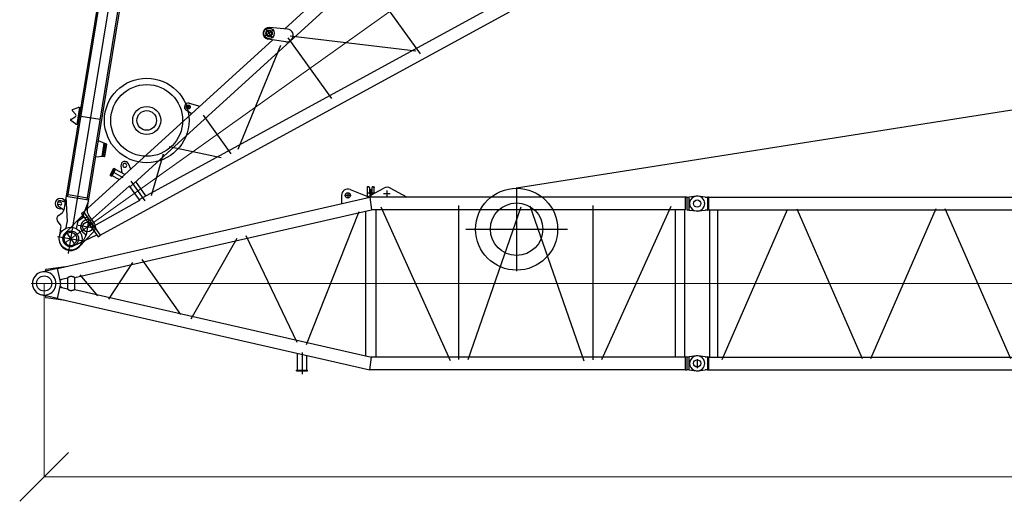
# Model space of a CAD drawing. Units: millimetres. Extents: x 0 to 1255113, y 0 to 538472.
# Drawn here: x 839818 to 854897, y 164455 to 171838 of the extents above; entities that cross this region are included whole.
import ezdxf

# ---------------------------------------------------------------- set-up
doc = ezdxf.new("R2010")
doc.units = ezdxf.units.MM

# ---------------------------------------------------------------- blocks, each defined once
blk = doc.blocks.new('LR-1600 D-36')
at = {"color": 0, "linetype": 'ByBlock', "lineweight": -2}
for p, q in [((646761.4874324104, -250706.3655691456), (649715.5629004448, -250350.6906193267)), ((643428.9119409336, -251302.7114031357), (649727.1818232836, -250544.3906193265)), ((646525.5479831921, -250533.7987369791), (646525.5479831921, -250711.7987369791)), ((646793.0088674036, -250733.3608439302), (646583.3715991357, -250553.7993307643)), ((645528.0623136403, -250854.8717335856), (646513.5917280687, -250736.2125697237)), ((646614.5479831921, -250622.7987369791), (646436.5479831921, -250622.7987369791)), ((646661.2983395351, -250878.3983160659), (646461.1070879388, -250685.6896604628)), ((648225.5271880599, -250632.1102643929), (648225.5271880599, -252222.1102643929)), ((642625.5271880601, -251204.3411517874), (645528.0623136403, -250854.8717335856)), ((644842.1327080806, -250937.4586480624), (644806.9831641973, -250845.5173552072)), ((644897.0271851763, -250824.0914897051), (644829.0271851761, -250824.0914897051)), ((644863.0271851763, -250790.0914897051), (644863.0271851763, -250858.0914897052)), ((644909.6045394886, -250786.2688765581), (645015.4328204992, -250916.593064412)), ((645110.3352961233, -251793.5837739481), (646567.8557393563, -250876.7545149768)), ((646725.5274685088, -251995.4898674504), (646725.5274685088, -250848.4898674504)), ((646766.7816715613, -250842.038489777), (648199.4727304535, -252148.7764657284)), ((643283.1525949918, -250982.2489823953), (643390.5900095452, -250928.4125095314)), ((643283.1525949918, -250982.2489823953), (643296.3957002967, -251008.6772552544)), ((643289.872548309, -250995.6594896576), (643397.3099628624, -250941.8230167937)), ((643403.8331148501, -250954.8407823906), (643296.3957002967, -251008.6772552544)), ((643357.0560952693, -251116.2641368471), (643301.7598904371, -251005.9892803238)), ((643423.6123253689, -251128.5360314104), (643349.1354926345, -250979.9978934361)), ((643390.5900095452, -250928.4125095314), (643403.8501904666, -250954.8748589189)), ((643470.9831663317, -251102.5470317997), (643398.3156548131, -250957.6055602736)), ((643500.0441528192, -250958.9586211002), (643446.9106357254, -251054.5072863906)), ((643594.3743025713, -251087.6905609123), (643611.3948691778, -250999.4869674189)), ((642585.5271880601, -251202.5406193267), (642625.5271880601, -251202.5406193267)), ((642585.5271880601, -251202.5406193267), (642585.5271880601, -251642.5406193267)), ((642625.5271880601, -251202.5406193267), (642625.5271880601, -251642.5406193267)), ((643616.0803173938, -251603.3253372578), (644135.7251591812, -251186.745619934)), ((644272.6929383109, -251147.7325806479), (644822.2109653868, -251746.8924874157)), ((644975.5271880598, -251059.1797672528), (644975.5271880598, -251787.1797672528)), ((642204.7863985115, -251304.2125031773), (642585.5251603683, -251237.4068505745)), ((642215.5271880601, -251318.0178945249), (642225.5271880601, -251327.5406193267)), ((642225.5251603683, -251309.9067256821), (642225.5251603683, -251533.7996327543)), ((642625.5271880601, -251373.9223587949), (643420.7610877998, -251289.1412852267)), ((643420.7610877998, -251289.1412852267), (643420.9700713744, -251289.1421829024)), ((643428.9119395585, -251296.1858754925), (643420.9700713744, -251289.1421829024)), ((643428.9119927995, -251548.8451360733), (643428.9119395585, -251296.1858754925)), ((643487.1445766912, -251237.6919167558), (643487.1445766912, -251607.6919167558)), ((643545.3771880601, -251556.3341236824), (643545.3771880601, -251288.6888192932)), ((643420.9701275838, -251555.8888452576), (642625.5271880601, -251471.0728997784)), ((642197.0053942703, -251539.3693308087), (642585.5271880601, -251607.5406193267)), ((642215.5271880578, -251527.0633441308), (642225.5271880601, -251517.5406193267)), ((642585.5271880601, -251642.5406193267), (642625.5271880601, -251642.5406193267)), ((642625.5271880601, -251640.6817911882), (649716.0470780125, -252494.3906193267)), ((643420.7611440092, -251555.8879475819), (643420.9701275838, -251555.8888452576)), ((643428.9119927995, -251548.8451360733), (643420.9701275838, -251555.8888452576)), ((643428.9119914226, -251542.3115459189), (649727.666000852, -252300.6906193267))]:
    blk.add_line(p, q, dxfattribs=at)
at = {"color": 0, "linetype": 'ByBlock', "lineweight": 9}
blk.add_line((642105.5272626188, -251422.674388079), (651725.5271880599, -251422.674388079), dxfattribs=at)
at = {"color": 0, "linetype": 'ByBlock', "lineweight": -2}
for centre, radius in [((644225.5271922348, -250622.5406294183), 647.5000196865226), ((644225.5271922348, -250622.5406294183), 550.0000335400701), ((644225.5271922348, -250622.5406294183), 215.0000335401273), ((644225.5271922348, -250622.5405958781), 149.9999999999888), ((646525.5479831921, -250622.7987369791), 79.99999999999244), ((646525.5479831921, -250622.7987369791), 49.999999999995), ((646525.5479831921, -250622.7987369791), 40.53589838486897), ((644863.0271851763, -250824.0914897051), 30.00000000005093)]:
    blk.add_circle(centre, radius, dxfattribs=at)
for centre, radius, start, end in [((646524.991411079, -250622.2957076208), 90.00000000001705, 49.55869316560036, 224.779255261508), ((646729.262761117, -250807.7949351337), 98.00000000000163, 226.0910395782923, 49.43564040048627), ((644863.0271851763, -250824.0914897051), 59.99999999999967, 39.0779339602932, 200.9220660367486), ((643552.4817203083, -250988.1185510696), 60.00000000001172, 349.0779339611578, 150.9220660392747), ((643552.4817203084, -250988.1185510696), 30.00000000005404, 72.40000000073356, 72.35395220571921), ((642225.5271880601, -251422.8081568312), 120.0000000000162, 99.95199588561768, 256.2502523071113), ((642225.5271880601, -251422.5406193279), 105.0000000012098, 95.46502380160888, 264.5349761983911), ((642225.5271880601, -251422.5406193267), 95, 270, 90)]:
    blk.add_arc(centre, radius, start, end, dxfattribs=at)
blk = doc.blocks.new('*U515')
at = {"color": 0, "linetype": 'ByBlock', "lineweight": -2, "rotation": 90}
blk.add_blockref('LR-1600 D-36', (407226.5136253948, -910822.7823270323), dxfattribs=at)
blk = doc.blocks.new('S-Секция 1600')
at = {"color": 0, "linetype": 'ByBlock', "lineweight": -2}
for p, q in [((119.9527132930234, 2550.006303927104), (15.21776498411782, 2563.988673061249)), ((11880.00000001956, 2550), (11984.78223501588, 2563.988682021038)), ((119.9999999785796, 2549.999991040095), (155.945291150827, 2549.99999104024)), ((175.492958445102, 2546.849991040217), (155.945291150827, 2549.99999104024)), ((157.3205078395549, 2548.259159525856), (157.3205078395549, 2351.532389423111)), ((175.492958445102, 2546.850000000035), (175.492958445102, 2450.000000000029)), ((175.492958445102, 2546.850000000035), (11824.29925127211, 2546.850000000035)), ((175.492958445102, 2449.999991040182), (175.492958445102, 2353.149991040234)), ((11842.67949192435, 2550.000000000058), (11824.29925127211, 2546.849999999919)), ((11824.29925127211, 2546.849999999919), (11824.29925127211, 2353.149999999907)), ((11842.67949192435, 2550.000000000058), (11880.00000001956, 2550)), ((11842.67949192435, 2350.499996450322), (11842.67949192435, 2549.642918390309)), ((11879.99999923562, 2350.000000104686), (11880.00000001956, 2550)), ((15.21776498411782, 2336.01130901929), (119.9527132930234, 2349.993678153434)), ((155.945291150827, 2349.999991040298), (119.9999999785796, 2349.999991040415)), ((155.945291150827, 2349.999991040298), (175.492958445102, 2353.149991040322)), ((175.492958445102, 2353.150000000023), (189.5, 2353.150000000023)), ((175.492958445102, 2353.150000000052), (11824.29925127211, 2353.150000000052)), ((189.5, 2353.150000000023), (189.5, 96.85000000006403)), ((310.5, 2353.150000000023), (310.5, 1562.933899849944)), ((380.6085588030983, 60.40275206128717), (1383.924149634084, 2361.236203425855)), ((1524.477551005548, 2371.322515638807), (2525.552000701427, 75.6285164472065)), ((2659.047999298666, 75.6285164472065), (3661.452000702033, 2374.371483552881)), ((3794.947999297874, 2374.371483552881), (4797.352000701241, 75.6285164472065)), ((4930.847999298712, 75.6285164472065), (5933.252000702079, 2374.371483552881)), ((7075.276638995623, 61.58332018813235), (6065.32286828314, 2377.639645060059)), ((7202.647999298759, 75.6285164472065), (8205.052000702126, 2374.371483552881)), ((8338.547999297967, 2374.371483552881), (9340.952000701334, 75.6285164472065)), ((10476.85200070217, 2374.371483552881), (9474.447999298573, 75.6285164472065)), ((10610.34799929801, 2374.371483552881), (11612.75200070138, 75.6285164472065)), ((11689.5, 2353.150000000052), (11689.5, 96.85000000006403)), ((11810.5, 2353.150000000023), (11810.5, 96.85000000003492)), ((11842.67949192435, 2350), (11824.29925127211, 2353.149999999907)), ((11842.67949192435, 2350), (11879.99999923562, 2350.000000000058)), ((11984.78223501588, 2336.011317979021), (11879.99999923562, 2350.000000104686)), ((310.5, 1562.933899849944), (310.5, 96.85000000003492)), ((119.9527132930234, 100.006312886806), (15.21776498411782, 113.9886820209504)), ((119.9999999785796, 99.99999999979627), (155.945291150827, 99.99999999994179)), ((175.492958445102, 96.84999999991851), (155.945291150827, 99.99999999994179)), ((157.3205078395549, 97.63938556661014), (157.3205078395549, -98.76467087713536)), ((175.492958445102, 96.85000000003492), (175.492958445102, 2.91038304567337e-11)), ((175.492958445102, 96.85000000003492), (11824.29925127211, 96.85000000003492)), ((175.492958445102, 2.91038304567337e-11), (175.492958445102, -96.84999999997672)), ((11824.29925127211, 96.85000000003492), (11842.67949192435, 99.99999999991269)), ((11824.29925127211, 96.85000000003492), (11824.29925127211, -96.84999999997672)), ((11879.99999923562, 99.99999999988358), (11842.67949192435, 99.99999999991269)), ((11842.67949192435, -99.64291839039652), (11842.67949192435, 99.50000354959047)), ((11879.99999923562, 99.99999989522621), (11984.78223501588, 113.9886820209213)), ((11880.00000001956, -100.0000000000873), (11879.99999923562, 99.99999989522621)), ((15.21776498411782, -113.9886820210086), (119.9527132930234, -100.0063128868642)), ((155.945291150827, -100), (119.9999999785796, -99.99999999988358)), ((155.945291150827, -100), (175.492958445102, -96.84999999997672)), ((175.492958445102, -96.84999999997672), (11824.29925127211, -96.84999999997672)), ((11824.29925127211, -96.84999999997672), (11842.67949192435, -100.0000000001164)), ((11880.00000001956, -100.0000000000873), (11842.67949192435, -100.0000000001164)), ((11984.78223501588, -113.9886820210668), (11880.00000001956, -100.0000000000873))]:
    blk.add_line(p, q, dxfattribs=at)
at = {"color": 0, "linetype": 'ByBlock', "lineweight": 9}
blk.add_line((-30.45460679475218, 1224.998618011392), (12000, 1225.000004083966), dxfattribs=at)
at = {"color": 0, "linetype": 'ByBlock', "lineweight": -2}
for centre in [(0, 2449.99999104024), (12000, 2450.000000000058), (0, 0), (12000, -1.164153218269348e-10)]:
    blk.add_circle(centre, 55, dxfattribs=at)
for centre, radius, start, end in [((0, 2449.99999104024), 114.9999999999864, 82.39583807670955, 277.6041619232905), ((12000, 2450.000000000058), 115.0000000000485, 262.3958380767095, 97.60416192329043), ((155.7851006912533, 2547.99900824175), 2.000982798467518, 80.84581909295959, 90.0000254264464), ((155.7851006912533, 2352.00097383876), 2.000982798462898, 269.9999745735536, 279.1541809070404), ((0, 0), 115.0000000000231, 82.39583807670955, 277.6041619232905), ((12000, -1.164153218269348e-10), 115.00000000006, 270, 97.60416192329043), ((12000, -1.164153218269348e-10), 114.9999999999895, 262.3958380767095, 270)]:
    blk.add_arc(centre, radius, start, end, dxfattribs=at)
blk = doc.blocks.new('S-корень 1600')
at = {"color": 0, "linetype": 'ByBlock', "lineweight": -2}
for p, q in [((4650, 1394.999999999971), (4650, 1304.999999999971)), ((4684.473741110181, 1438.52435356364), (4939.490317353047, 1339.214106447267)), ((5056.879999999888, 1384.999999999971), (4943.119999999879, 1384.999999999971)), ((4945, 1473.238801840664), (4944.999999999767, 1470.650611389661)), ((4944.999999999767, 1470.650611389661), (4945, 1333.956278459606)), ((4947.944012613967, 1321.913788573671), (5201.521874290425, 1462.463542849029)), ((4969.5, 1482.898060103558), (4955, 1482.898060103558)), ((4954.999999999767, 1480.309869652527), (4969.5, 1480.309869652527)), ((4979.5, 1473.238801840664), (4979.5, 1470.650611389661)), ((4979.5, 1470.650611389661), (4979.5, 1384.999999999971)), ((5000, 1441.879999999976), (5000, 1328.119999999966)), ((5020.5, 1470.650611389661), (5020.5, 1473.238801840664)), ((5020.5, 1384.999999999971), (5020.5, 1470.650611389661)), ((5045, 1482.898060103558), (5030.5, 1482.898060103558)), ((5030.5, 1480.309869652527), (5044.999999999767, 1480.309869652527)), ((5054.999999999767, 1470.650611389661), (5055, 1473.238801840664)), ((5055, 1381.251353064989), (5054.999999999767, 1470.650611389661)), ((5301.049999999814, 1375), (5198.949999999953, 1375)), ((5250, 1426.049999999988), (5250, 1323.950000000012)), ((5552.055987386033, 1321.913788573671), (5298.478125709575, 1462.463542849029)), ((204.3047876746859, 228.1122706519091), (4989.071595462039, 1321.850890689355)), ((4555, 1354.741211246204), (4555, 1222.627482968499)), ((4695, 1349.999999999971), (4605, 1349.999999999971)), ((4945.61005394347, 1332.124148544419), (4949.999970057281, 1312.919599495945)), ((4989.071695963852, 1321.849999999977), (5010.928036226891, 1128.149999999965)), ((9822.703193977708, 1321.849999999977), (4989.071695963852, 1321.849999999977)), ((9843.922415626002, 1324.975844961387), (9822.703193977708, 1321.847236022819)), ((9822.703193977708, 1128.147236022807), (9822.703193977708, 1321.849999999977)), ((9842.679492158815, 1318.290992323804), (9842.679492158815, 1132.290992323804)), ((9844.214146110928, 1324.997236022871), (9880.000000019558, 1324.997236022813)), ((9984.78223501565, 1338.985918043851), (9880.000000019558, 1324.997236022784)), ((9880.78125452972, 1325.10153539115), (9880.000000019558, 1324.997236022842)), ((9880.000000019558, 1124.997236022784), (9880.000000019558, 1324.997236022784)), ((9880, 1287.433276891039), (9880, 1162.566723138065)), ((469.8207569865044, 90.11044537485577), (5010.928036226891, 1128.149999999965)), ((4016.031868796563, -935.9224360826775), (4825.747842640849, 1103.579163800168)), ((4920.5, 1107.479297312966), (4920.5, -1107.574108389585)), ((9822.703193977708, 1128.149999999965), (5010.928036226891, 1128.149999999965)), ((5079.5, 1128.149999999965), (5079.5, -1128.149999999994)), ((5154.42489453149, 1176.281634201674), (6216.443098547403, -1180.426869337389)), ((6350, -1167.415248115227), (6350, 1196.149999999965)), ((6492.010013846215, -1163.899965883844), (7307.124984257855, 1174.32726985676)), ((7437.685306656407, 1189.214394499577), (8265.858969916357, -1186.472819843533)), ((8400, 1195.194675929408), (8400, -1171.999999999971)), ((8539.366611305159, -1167.538220287679), (9599.379373808624, 1185.50993108144)), ((9670.149999999907, -1128.149999999994), (9670.149999999907, 1128.149999999965)), ((9809.84999999986, -1128.149999999994), (9809.84999999986, 1128.149999999965)), ((9880.000000019558, 1124.997236022842), (9844.214146110928, 1124.997236022784)), ((9880.000000019558, 1124.997236022842), (9880.78125452972, 1124.892936654505)), ((9880.78125452972, 1124.892936654505), (9984.78223501565, 1111.008554001804)), ((2949.447690855712, 690.4991807966144), (2245.888458334375, -545.1721141048474)), ((3088.653459697263, 737.2470140822697), (3871.257734425832, -901.3647153580678)), ((1352.195889992174, 319.5487316745857), (983.9637423059903, -239.4726278438757)), ((1496.891108547337, 367.31373879686), (2089.977113909321, -474.9770365655713)), ((203.6026742369868, 231.1838035924884), (-40.1018507045228, 175.4760427463625)), ((20, 206.2363231531344), (20, 194.6630765815498)), ((321.5210261926986, 254.904430665978), (28.68791280966252, 216.1471068358514)), ((256.448672801489, -0.001381988608045503), (203.6026742369868, 231.1838035924884)), ((242.6870708097704, 60.20144503275515), (356.6377911723685, 86.27198180212872)), ((245.4463430566248, 48.13046740341815), (257.0638361559249, 55.64580772086629)), ((257.0638361559249, 55.64580772086629), (275.8264846534003, 67.78333924437175)), ((356.6377911723685, 86.27198180212872), (357.0563682098873, 86.27198180212872)), ((361.7564441307914, 73.34730192058487), (357.0563682098873, 86.27198180212872)), ((361.7564441307914, -73.34730192058487), (361.7564441307914, 73.34730192058487)), ((469.8207569865044, -90.11044537191628), (469.8207569865044, 90.11044537171256)), ((548.0380666975398, 133.8127042407286), (818.8571758044418, -190.8882771411445)), ((203.6026742369868, -231.1838035925175), (256.4480409915559, -0.001381988608045503)), ((356.6377911723685, -86.27198180207051), (242.6870708097704, -60.20144503272604)), ((275.8264846534003, -67.78333924431354), (245.4463430566248, -48.13046740347636)), ((357.0563682098873, -86.27198180207051), (356.6377911723685, -86.27198180207051)), ((357.0563682098873, -86.27198180207051), (361.7564441307914, -73.34730192058487)), ((361.7564441307914, -73.34730192058487), (361.3378670935053, -73.34730192058487)), ((469.8207569865044, -90.1104453720327), (5010.928036204074, -1128.149999999994)), ((203.6026742369868, -231.1838035925175), (-40.1018507045228, -175.4760427463916)), ((20, -194.6630765815789), (20, -206.2363231531635)), ((28.68791280966252, -216.1498708130675), (321.5210261926986, -254.907194643165)), ((204.3046186948195, -228.1130098876019), (4989.071234961739, -1321.850000000035)), ((3880.149999999907, -1330), (3880.149999999907, -1068.364663917891)), ((3950, -1058.526472451776), (3950, -1391.526472451776)), ((4019.84999999986, -1330), (4019.84999999986, -1100.298312886152)), ((4989.071234961739, -1321.850000000035), (5010.928036204074, -1128.149999999994)), ((9822.703193977708, -1128.149999999994), (5000, -1128.149999999994)), ((9843.922415626002, -1125.021391061455), (9822.703193977708, -1128.149999999994)), ((9822.703193977708, -1321.850000000035), (9822.703193977708, -1128.149999999994)), ((9842.679492158815, -1132.293756300991), (9842.679492158815, -1318.293756300991)), ((9844.214146110928, -1124.999999999971), (9880.000000019558, -1125)), ((9880.78125452972, -1124.895700631721), (9880.000000019558, -1125)), ((9880.000000019558, -1324.999999999971), (9880.000000019558, -1124.999999999971)), ((9984.78223501565, -1111.011317978991), (9880.78125452972, -1124.895700631721)), ((10000.00000000582, -1158.544434478681), (10000.00000000582, -1298.544434478681)), ((3865, -1330), (4035, -1330)), ((3865, -1340), (3865, -1330)), ((3865, -1340), (4035, -1340)), ((4035, -1340), (4035, -1330)), ((9822.703193977708, -1321.850000000035), (4989.071234961739, -1321.850000000035)), ((9822.703193977708, -1321.850000000035), (9843.922415626002, -1324.978608938603)), ((9880.000000019558, -1325), (9844.214146110928, -1325.000000000058)), ((9880.000000019558, -1324.999999999971), (9984.78223501565, -1338.988682021038)), ((9880.000000019558, -1325), (9880.78125452972, -1325.104299368337))]:
    blk.add_line(p, q, dxfattribs=at)
at = {"color": 0, "linetype": 'ByBlock', "lineweight": 9}
for p, q in [((199, 0), (-199, 0)), ((10163.9652245983, -0.001381988608045503), (199, -0.001381988608045503))]:
    blk.add_line(p, q, dxfattribs=at)
at = {"color": 0, "linetype": 'ByBlock', "lineweight": -2}
for centre, radius in [((4650, 1349.999999999971), 40), ((10000, 1224.997236022842), 55), ((0, 0), 116), ((10000, -1225), 55)]:
    blk.add_circle(centre, radius, dxfattribs=at)
for centre, radius, start, end in [((4650, 1349.999999999971), 95.00000000004036, 68.7227362831703, 180), ((5000, 1384.999999999971), 50.80000000001883, 90, 113.7998754236245), ((5000, 1384.999999999971), 20.5, 180, 0), ((5000, 1384.999999999971), 50.80000000002384, 66.2001245763755, 90), ((5250, 1374.999999999971), 100.0000000000114, 57.64523005831768, 118.9981419657067), ((4935.86150249932, 1329.895753440564), 10.0000000000282, 12.87586604687007, 68.7227362831703), ((9844.21414609556, 1322.997236058844), 1.999999964009021, 89.99999955977296, 98.3873863834513), ((10000, 1224.997236022842), 115, 0, 97.60416192329043), ((10000.00000000582, 1224.997236027877), 115.0000000057987, 262.395838063266, 359.9999999966649), ((2.817250788211823e-08, 1.766602508723736e-08), 180.0000000108958, 102.8728421221994, 141.0575587486267), ((-1.396983861923218e-08, 8.003553375601768e-09), 180.0000000109719, 16.83074431500103, 102.8728421084515), ((30, 206.2363231531344), 10.00000000001102, 97.53944513724844, 180), ((30, 194.6630765815498), 10, 180, 210.8333770995625), ((0, 0), 179.9999999999874, 141.0575587298661, 180), ((0, 0), 180, 180, 218.9424412701339), ((0, 0), 180.0000000000214, 343.169255684999, 16.83074431500103), ((0, 0), 179.9999999999966, 218.9424412701339, 343.169255684999), ((30, -194.6630765815789), 10.00000000004688, 149.1666229004375, 180), ((30, -206.2363231531635), 10, 180, 262.4605548627516), ((9844.21414609556, -1126.999999963999), 1.999999964009476, 89.99999955977296, 98.3873863834513), ((10000.00000000582, -1225.000000005064), 115.0000000057844, 3.335053305670289e-09, 97.60416193673402), ((9844.21414609556, -1323.000000036031), 1.999999964055176, 261.6126136165487, 270.000000440227), ((10000, -1225), 115.0000000000173, 262.3958380767095, 270), ((10000, -1225), 115, 270, 0)]:
    blk.add_arc(centre, radius, start, end, dxfattribs=at)
for points in [[(4955, 1482.898060103558), (4951.173177311663, 1482.16276571565), (4947.928932188079, 1480.068928859604), (4945.761232765391, 1476.935228707822), (4945, 1473.238801840664)], [(4954.999999999767, 1480.309869652527), (4951.173177311663, 1479.574575264618), (4947.928932188079, 1477.480738408573), (4945.761232765159, 1474.34703825679), (4944.999999999767, 1470.650611389661)], [(4969.5, 1482.898060103558), (4973.326822688105, 1482.16276571565), (4976.571067811688, 1480.068928859604), (4978.738767234609, 1476.935228707822), (4979.5, 1473.238801840664)], [(4969.5, 1482.898060103558), (4973.326822688105, 1482.16276571565), (4976.571067811688, 1480.068928859604), (4978.738767234609, 1476.935228707822), (4979.5, 1473.238801840664)], [(4969.5, 1480.309869652527), (4973.326822688105, 1479.574575264618), (4976.571067811688, 1477.480738408573), (4978.738767234609, 1474.34703825679), (4979.5, 1470.650611389661)], [(5030.5, 1482.898060103558), (5026.673177311663, 1482.16276571565), (5023.428932188079, 1480.068928859604), (5021.261232765391, 1476.935228707822), (5020.5, 1473.238801840664)], [(5030.5, 1482.898060103558), (5026.673177311663, 1482.16276571565), (5023.428932188079, 1480.068928859604), (5021.261232765391, 1476.935228707822), (5020.5, 1473.238801840664)], [(5030.5, 1480.309869652527), (5026.673177311663, 1479.574575264618), (5023.428932188079, 1477.480738408573), (5021.261232765391, 1474.34703825679), (5020.5, 1470.650611389661)], [(5045, 1482.898060103558), (5048.826822688105, 1482.16276571565), (5052.071067811921, 1480.068928859604), (5054.238767234609, 1476.935228707822), (5055, 1473.238801840664)], [(5044.999999999767, 1480.309869652527), (5048.826822688105, 1479.574575264618), (5052.071067811688, 1477.480738408573), (5054.238767234376, 1474.34703825679), (5054.999999999767, 1470.650611389661)], [(469.8207569865044, 90.11044537171256), (469.7519480036572, 90.10967032058397), (469.6512702920008, 90.12760185546358), (469.3485178421251, 90.21570583170978), (468.9255334949121, 90.36745252853143), (468.3897336216178, 90.57808107964229), (467.7485345948953, 90.84283061878523), (467.0093527864665, 91.15694027979043), (466.1796045685187, 91.51564919637167), (465.2667063130066, 91.91419650230091), (464.2780743918847, 92.34782133137924), (463.2211251773406, 92.81176281732041), (462.1032750413287, 93.30126009395462), (460.9319403560366, 93.81155229496653), (458.8345432870556, 94.71535338819376), (456.6361550956499, 95.6451438088261), (454.3446017277893, 96.59125184171717), (451.9677091294434, 97.54400577172055), (449.5133032470476, 98.49373388366075), (446.9892100265715, 99.43076446242048), (444.4032554142177, 100.3454257928825), (441.763265355723, 101.2280461598129), (438.7481301291846, 102.1678552947997), (435.7613044711761, 103.021657715115), (432.8006135760807, 103.7865680106042), (429.8638826375827, 104.4597007711418), (426.9489368500654, 105.038170586573), (424.0536014079116, 105.5190920467139), (421.1757015048061, 105.89957974141), (418.3130623351317, 106.1767482605064), (415.289178035222, 106.3547075332317), (412.2930772826076, 106.4097903049842), (409.3206630882341, 106.3407096538867), (406.3678384630475, 106.1461786580621), (403.4305064175278, 105.8249103956041), (400.5045699626207, 105.3756179446355), (397.5859321090393, 104.7970143832208), (394.6704958677292, 104.0878127895121), (392.226633931743, 103.3919256945082), (389.7653557832818, 102.5977214420855), (387.2842237530276, 101.702772683173), (384.7808001721278, 100.7046520687582), (382.2526473712642, 99.60093224974116), (379.6973276811186, 98.38918587708031), (377.1124034326058, 97.06698560176301), (374.4954369564075, 95.63190407471848), (371.8439905834384, 94.08151394687593), (370.9514255479444, 93.53872790077003), (369.9377113184892, 92.90979680951568), (368.8052899478935, 92.1910610634659), (367.5566034885123, 91.37886105291545), (366.1940939929336, 90.46953716827556), (364.7202035137452, 89.45942979987012), (363.1373741033021, 88.34487933808123), (361.4480478139594, 87.12222617320367), (359.6546666985378, 85.78781069561956), (357.759672809625, 84.33797329568188)], [(357.7596719791181, -84.33797557916841), (359.663276592968, -85.7942678196705), (361.4664567520376, -87.135633332422), (363.1669129189104, -88.36579364704085), (364.7623455557041, -89.48847029314493), (366.250455125235, -90.50738480038126), (367.6289420898538, -91.42625869836775), (368.8955069121439, -92.2488135167514), (370.0478500544559, -92.97877078512101), (371.0836719793733, -93.6198520331236), (372.0006731494796, -94.17577879040618), (374.6337713401299, -95.71015281844302), (377.2330573969521, -97.1308264558902), (379.8009247488808, -98.44016918638954), (382.3397668241523, -99.64055049352464), (384.8519770510029, -100.7343398608791), (387.3399488583673, -101.7239067720948), (389.8060756747145, -102.6116207107261), (392.252750928048, -103.3998511604441), (394.6823680475354, -104.0909676047741), (397.5959480435122, -104.7992242854089), (400.5127415147144, -105.3770543135179), (403.4368377104402, -105.8257418949506), (406.3723258799873, -106.1465712355275), (409.3232952731196, -106.3408265410981), (412.2938351389021, -106.4097920174536), (415.2880347268656, -106.3547518704727), (418.3099832867738, -106.1769903059758), (421.1758558303118, -105.8995620089991), (424.0570085507352, -105.5185829555267), (426.955622359179, -105.0369501051027), (429.8738781670108, -104.4575604173006), (432.8139568851329, -103.7833108516934), (435.7780394246802, -103.0170983677963), (438.7683066967875, -102.1618199252116), (441.7869396125898, -101.2203724834544), (444.4324090140872, -100.3353834623413), (447.0234542840626, -99.41833630949259), (449.5521750857588, -98.47897993720835), (452.0106710824184, -97.52706325778854), (454.3910419377498, -96.57233518353314), (456.6853873147629, -95.62454462677124), (458.8858068769332, -94.69344049980282), (460.9844002872705, -93.78877171492786), (462.1516912775114, -93.28010243122117), (463.26551793213, -92.79228984503425), (464.3184522637166, -92.33009431208484), (465.3030662841629, -91.89827618806157), (466.2119320058264, -91.50159582865308), (467.0376214405987, -91.144813589548), (467.7727066010702, -90.83268982640584), (468.4097594991326, -90.56998489494435), (468.9413521469105, -90.36145915082307), (469.3600565565284, -90.2118729497306), (469.6584447405767, -90.1259866473847), (469.7546251106542, -90.10939020683873), (469.8207569865044, -90.11044537191628)]]:
    blk.add_spline(points, degree=3, dxfattribs=at)
blk = doc.blocks.new('_Oblique')
at = {"color": 0, "lineweight": -2}
blk.add_line((-0.5, -0.5), (0.5, 0.5), dxfattribs=at)

msp = doc.modelspace()

# ---------------------------------------------------------------- linework, layer by layer
at = {"color": 0, "linetype": 'ByBlock', "lineweight": -2}
for p, q in [((942343.0587656917, 184194.1896712572), (847428.0429952859, 169254.371270511)), ((842447.6172914193, 179761.8864447035), (840562.3348476484, 168252.2696349565)), ((842189.2913592728, 179267.4207511907), (840493.955970625, 168917.4274375567)), ((840553.5303336215, 169126.4693724017), (842213.8009312354, 179262.3927414244)), ((840849.5849544673, 169077.9754400403), (842510.0171985225, 179214.8856577991)), ((840851.5657053313, 168935.4093659497), (842534.6884169262, 179210.844496769)), ((840675.0493417629, 170387.5623345563), (840624.0979450642, 170446.8039731265)), ((840628.6593266289, 170462.8576318707), (840715.82184585, 170490.4724400134)), ((840736.3202408319, 170489.8522422596), (840694.2921661187, 170233.2715708599)), ((840751.1229718742, 170487.4275456415), (840727.4136154249, 170491.311153081)), ((840674.6671310912, 170239.2236160775), (840600.8699112716, 170293.2037303101)), ((840601.6686817097, 170309.8737071139), (840668.8579238611, 170349.7638350299)), ((841050.673127326, 170305.615267814), (840754.6185064802, 170354.1092001755)), ((840685.3855407115, 170234.7304816813), (840709.094897161, 170230.8468742419)), ((841122.2191286347, 169938.1780474882), (841023.1478798436, 169982.9155826145)), ((841079.5882226984, 169739.7805114507), (841112.783771607, 169942.4387651192)), ((841122.2191286347, 169938.1780474882), (841089.8898403937, 169740.8083002576)), ((841141.9561033577, 169934.945118664), (841122.2191286347, 169938.1780474882)), ((841141.9561033577, 169934.945118664), (841109.6268151167, 169737.5753714335)), ((841146.0821148325, 169929.2026427773), (841115.3692910036, 169741.7013829083)), ((841146.0821148325, 169929.2026427773), (841141.9561033577, 169934.945118664)), ((841089.8898403937, 169740.8083002576), (840981.7228545928, 169730.0165177842)), ((841109.6268151167, 169737.5753714335), (841089.8898403937, 169740.8083002576)), ((841109.6268151167, 169737.5753714335), (841115.3692910036, 169741.7013829083)), ((847428.0429952859, 169266.8486985876), (847428.0429952859, 167985.0762903956)), ((840413.8223245108, 169056.127591563), (840411.8017439957, 169043.7919823611)), ((840411.8017439957, 169043.7919823611), (840444.8611766569, 169038.3768265807)), ((840466.4089441609, 169054.6071559922), (840421.8617907523, 169061.9040076276)), ((840513.849484908, 169038.8769992145), (840485.3375921634, 169049.5623424365)), ((840526.4344185997, 169115.7078023895), (840543.0294594498, 168739.183354198)), ((840528.8591152177, 169130.5105334318), (840874.2561728711, 169073.9342790102)), ((840558.3797268576, 169156.0748344863), (840854.4343477035, 169107.5809021248)), ((840871.8314762531, 169059.1315479678), (840767.4082713983, 168788.9139649968)), ((840405.1742399064, 169003.3311841788), (840402.5548463508, 168987.3398316904)), ((840404.8008178716, 168982.3157730181), (840495.1480082467, 168924.704806682)), ((840438.2336725674, 168997.9160283984), (840405.1742399064, 169003.3311841788)), ((840439.9010976048, 168697.8186873133), (840399.1093715855, 168753.8342499677)), ((840412.9127163632, 168838.1034318135), (840469.4439724848, 168878.177429024)), ((840701.5090265999, 168730.7451400586), (840685.5048249273, 168633.0397648206)), ((840785.3057317577, 168801.77342288), (840713.6093045262, 168750.2590086645)), ((840860.3917280596, 168798.3781836712), (840807.660309152, 168807.0156231225)), ((840862.7858245372, 168779.349161317), (840814.7935368599, 168758.3377256187)), ((840878.201763628, 168788.7049946258), (840836.212328424, 168532.3602167634)), ((840954.8528734961, 168731.158456621), (840872.4582489582, 168846.0973115115)), ((840435.5371119333, 168560.7813126085), (840450.6097509671, 168652.7995140002)), ((840529.7268341322, 168640.9006657724), (840541.4458766833, 168712.4452184657)), ((840994.3171763069, 168638.2646158808), (840714.0521352396, 168684.172205183)), ((840785.8698793433, 168582.9472940662), (840830.0586601172, 168542.7067075894)), ((846648.8386072762, 168625.9624944916), (848207.2473832956, 168625.9624944916)), ((840395.4371358257, 168513.9694268131), (840793.1371764952, 168448.8259110076)), ((840729.3009717552, 168355.5722318311), (840943.710625898, 168577.9536613849)), ((840832.3052698603, 168530.9123912258), (840795.4237741964, 168455.6548409164))]:
    msp.add_line(p, q, dxfattribs=at)
at = {"lineweight": 9}
for p, q in [((840193.1321526312, 167794.1900862996), (840193.1321526312, 164829.176369659)), ((840192.3321526311, 164829.576369659), (889730.9031655509, 164829.576369659))]:
    msp.add_line(p, q, dxfattribs=at)
at = {"color": 0, "linetype": 'ByBlock', "lineweight": -2}
for centre, radius in [((847428.0429952859, 168625.9624944916), 628.4087760194092), ((847428.0429952859, 168625.9624944916), 401.9413826586677), ((840857.3235687847, 168661.2439751274), 75.00000000002179), ((840599.7203860854, 168480.5077024449), 175.0000000000116), ((840599.7203860854, 168480.5077024449), 120)]:
    msp.add_circle(centre, radius, dxfattribs=at)
for centre, radius, start, end in [((840631.6795700468, 170453.3246297362), 9.999999999993795, 107.5792304302332, 220.6975255154021), ((840723.3724543948, 170466.6399346772), 24.99999999998544, 80.69752551394727, 107.5792304302332), ((840606.7737395318, 170301.2749639131), 10.00000000001194, 120.6975255149243, 233.8158205953851), ((840656.0952793062, 170371.260693032), 25.00000000001599, 300.6975255149243, 40.69752551540207), ((840689.4267017416, 170259.4017000852), 25.00000000002667, 233.8158205953851, 260.6975255139472), ((840441.5474246121, 169018.1464274896), 80.00000000002368, 22.48561999890422, 288.8232599933852), ((840441.5474246121, 169018.1464274896), 45.00000000001479, 128.8089286014995, 212.5861224286915), ((840420.7302656638, 169054.9960664745), 6.999999999999999, 80.69752551394727, 170.6975255142168), ((840441.5474246121, 169018.1464274896), 45.00000000002481, 53.37516169431081, 107.9634023855575), ((840441.5474246121, 169018.1464274896), 20.5, 260.6975255139472, 80.69752551394727), ((840450.2443000404, 168955.9222823769), 99.99999999997294, 69.45561263923697, 80.69752551394727), ((840407.4890900316, 168986.5315994844), 4.999999999999999, 170.6975255142168, 237.4758918306054), ((840434.7450464558, 168927.126224029), 60.00000000002385, 305.3321462471196, 350.6975255142169), ((840969.9875536695, 168916.0117930051), 120, 170.6975255142168, 215.6350791397701), ((840447.6116423922, 168789.1546368086), 59.99999999999803, 125.3321462471196, 216.0629047820066), ((840413.1555409835, 168733.4592558223), 130, 350.6975255142169, 2.523636512114551), ((840731.1144886846, 168725.8957468225), 29.99999999997933, 125.6975255156825, 170.6975255142168), ((840857.3235687847, 168661.2439751274), 105.9999999999589, 113.6548888586946, 227.6163673548567), ((840802.8109159158, 168777.4101610379), 30, 80.69752551394727, 125.6975255156825), ((840858.7752636475, 168788.5096963096), 10.00000000000161, 293.6442163145667, 80.69752551394727), ((840857.3235687847, 168661.2439751274), 119.9999999999894, 316.0455762490446, 35.63507913977012), ((840391.398826798, 168662.4983004725), 60.00000000000727, 350.6975255142169, 36.06290478200663), ((840599.7203860854, 168480.5077024449), 180.0000000000028, 159.853462951503, 316.045630757029), ((840336.8522383181, 168576.9459567289), 100.0000000000027, 339.853462951503, 350.6975255142169), ((840786.4441208832, 168460.0555029546), 9.999999999999998, 260.6975255139472, 333.8918947229879), ((840823.3256165471, 168535.313053264), 9.999999999959462, 333.8918947229879, 47.67738818209579)]:
    msp.add_arc(centre, radius, start, end, dxfattribs=at)

# ---------------------------------------------------------------- block references
at = {"color": 0, "linetype": 'ByBlock', "lineweight": -2, "rotation": 305.4931271398746}
msp.add_blockref('*U515', (676872.4177508908, 860691.8986807115), dxfattribs=at)
at = {"color": 0, "linetype": 'ByBlock', "lineweight": -2}
for name, p in [('S-корень 1600', (840193.1321526312, 167794.1900862996)), ('S-Секция 1600', (850193.1321526312, 166569.1900862996))]:
    msp.add_blockref(name, p, dxfattribs=at)
at = {"lineweight": 9, "xscale": 750, "yscale": 750, "zscale": 750, "rotation": 180}
msp.add_blockref('_Oblique', (840193.1321526312, 164829.576369659), dxfattribs=at)

doc.saveas('drawing.dxf')
